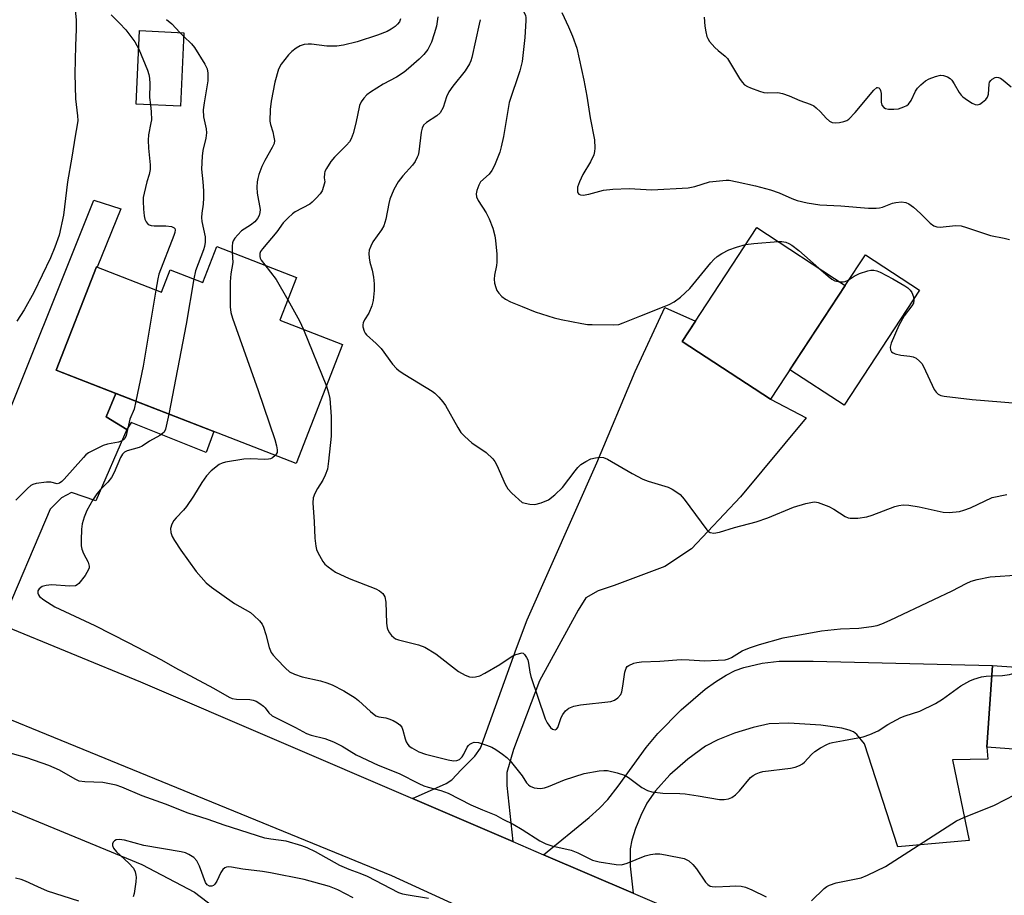
# Model space of a CAD drawing. Units: inches. Extents: x 1249769 to 1255769, y 557452 to 561452.
# Drawn here: x 1250873 to 1251121, y 560820 to 561041 of the extents above; entities that cross this region are included whole.
import ezdxf

# ---------------------------------------------------------------- set-up
doc = ezdxf.new("R2010")
doc.units = ezdxf.units.IN
doc.header["$MEASUREMENT"] = 0
for name, color, linetype in [('BLDG-Footprint', 5, 'Continuous'), ('CULTRL-Pad', 6, 'Continuous'), ('NTRL-Trees', 3, 'Continuous'), ('TRANS-Driveway', 251, 'Continuous'), ('TRANS-Non Street Sidewalk', 7, 'Continuous'), ('TRANS-Road', 130, 'Continuous'), ('Undefined', 1, 'Continuous')]:
    doc.layers.add(name, color=color, linetype=linetype)

msp = doc.modelspace()

# ---------------------------------------------------------------- linework, layer by layer
at = {"layer": 'BLDG-Footprint'}
for points, elevation in [([(1250914.83, 561037.54), (1250913.93, 561019.02), (1250902.78, 561019.56), (1250903.67, 561038.08)], 479.57), ([(1251081.3, 560973.92), (1251062.51, 560945.24), (1251040.25, 560959.83), (1251059.04, 560988.51)], 470.89), ([(1250943.18, 560975.95), (1250938.98, 560965.14), (1250954.76, 560959), (1250943.11, 560929.04), (1250882.67, 560952.54), (1250892.79, 560978.57), (1250909.21, 560972.19), (1250911.4, 560977.84), (1250919.59, 560974.66), (1250923.12, 560983.75)], 477.19), ([(1251142.2, 560876.49), (1251140.71, 560855.9), (1251116.9, 560857.63), (1251118.39, 560878.22)], 477.06)]:
    msp.add_lwpolyline(points, close=True, dxfattribs=dict(at, elevation=elevation))
at = {"layer": 'CULTRL-Pad'}
msp.add_lwpolyline([(1251099.99, 560972.69), (1251081.01, 560943.72), (1251067.36, 560952.66), (1251081.3, 560973.92), (1251086.35, 560981.63)], close=True, dxfattribs=at)
at = {"layer": 'NTRL-Trees'}
msp.add_lwpolyline([(1250819.39, 560863.11), (1250904.27, 560828.07), (1250917.51, 560821.07), (1250940.09, 560803.93), (1250945.54, 560800.04), (1250957.22, 560796.15), (1250959.56, 560788.36), (1250958, 560781.35), (1250956.44, 560771.23), (1250954.1, 560762.66), (1250947.76, 560751.55), (1250946.43, 560740.41), (1250940.3, 560716.17), (1250927.86, 560682.92), (1250923.68, 560673.77), (1250918.11, 560663.95), (1250887.75, 560617.66), (1250879.27, 560595.82), (1250782.41, 560346.13)], dxfattribs=at)
at = {"layer": 'TRANS-Driveway'}
for points in [[(1250897.71, 560946.7), (1250895.25, 560940.81), (1250900.49, 560937.65), (1250892.69, 560919.66), (1250886.52, 560921.78), (1250884.02, 560920.43), (1250881.13, 560917.54), (1250868.79, 560888.51), (1250858.13, 560892.89), (1250870.25, 560922.4), (1250871.09, 560924.82), (1250871.01, 560926.57), (1250869.66, 560929.12), (1250866.66, 560931.8), (1250892.18, 560995.38), (1250898.91, 560993.24), (1250893.02, 560978.48), (1250892.79, 560978.57), (1250882.67, 560952.54)], [(1250997.66, 560833.84), (1250972.35, 560844.7), (1250980.8, 560848.49), (1250982.23, 560849.43), (1250984.65, 560851.96), (1250988.08, 560855.38), (1250989.47, 560857.35), (1250998.52, 560882.57), (1251001.22, 560889.71), (1251018.79, 560929.24), (1251028.42, 560952.26), (1251035.89, 560968.39), (1251043.6, 560964.95), (1251040.25, 560959.82), (1251062.51, 560945.24), (1251071.47, 560940.6), (1251054.9, 560920.67), (1251042.58, 560907.57), (1251035.84, 560903.14), (1251023.13, 560898.33), (1251019.08, 560896.98), (1251016, 560895.25), (1251014.07, 560892.17), (1251004.35, 560874.35), (1250997.8, 560857.02), (1250996.07, 560851.24), (1250996.07, 560847.96)], [(1251027.88, 560820.86), (1251005.34, 560830.54), (1251016.82, 560839.94), (1251019.4, 560842.27), (1251021.51, 560844.47), (1251024.15, 560847.83), (1251031.18, 560857.51), (1251034.09, 560861.09), (1251039.98, 560867.07), (1251046.01, 560872.21), (1251048.67, 560874.12), (1251051.31, 560875.76), (1251053.57, 560876.9), (1251055.74, 560877.7), (1251060.39, 560878.74), (1251064.65, 560879.32), (1251073.22, 560879.3), (1251118.39, 560878.22), (1251116.9, 560857.63), (1251117.15, 560854.59), (1251108.25, 560854.46), (1251112.47, 560834.15), (1251094.51, 560832.56), (1251086.18, 560858.48), (1251084.17, 560860.79), (1251083.39, 560861.46), (1251082.29, 560861.92), (1251080.45, 560862.38), (1251075.15, 560863.13), (1251067.06, 560863.67), (1251062.12, 560863.5), (1251058.09, 560862.62), (1251053.43, 560861.16), (1251049.26, 560859.49), (1251046.14, 560857.86), (1251041.65, 560854.61), (1251037.15, 560850.62), (1251033.5, 560846.66), (1251031.32, 560843.5), (1251029.83, 560840.43), (1251028.51, 560837.14), (1251027.59, 560834.22), (1251027.16, 560831.99), (1251027.17, 560827.69)]]:
    msp.add_lwpolyline(points, close=True, dxfattribs=at)
at = {"layer": 'TRANS-Non Street Sidewalk'}
msp.add_lwpolyline([(1250900.49, 560937.65), (1250895.25, 560940.81), (1250897.71, 560946.7), (1250922.37, 560937.1), (1250920.42, 560931.86), (1250901.53, 560939.42)], close=True, dxfattribs=at)
at = {"layer": 'TRANS-Road'}
msp.add_lwpolyline([(1250868.79, 560888.51), (1250903.87, 560874.1), (1250972.35, 560844.7), (1250997.66, 560833.84), (1251005.34, 560830.54), (1251027.88, 560820.86), (1251057.43, 560808.18), (1251204.22, 560744.46), (1251297.06, 560705.05), (1251321.94, 560694.48), (1251373.63, 560672.54), (1251458.07, 560635.93), (1251447.99, 560618.42), (1251388.08, 560642.77), (1251367.14, 560651.78), (1251312.48, 560675.31), (1251161.52, 560739.88), (1251002.52, 560809.03), (1250967.15, 560825.21), (1250782.58, 560900.8)], dxfattribs=at)
at = {"layer": 'Undefined'}
for p, q in [((1250913.84, 561037.59, 478), (1250914.78, 561036.62, 478)), ((1250944.92, 560962.83, 474), (1250950.7, 560948.57, 474))]:
    msp.add_line(p, q, dxfattribs=at)
for points, elevation in [([(1250887.47, 561043.21), (1250887.68, 561040.78), (1250887.73, 561038.47), (1250887.51, 561034.27), (1250887.39, 561027.16), (1250887.57, 561020.88), (1250888.05, 561016.6), (1250888.09, 561015.45), (1250887.99, 561014.32), (1250887.42, 561011.53), (1250886.63, 561006.21), (1250885.55, 561000)], 482), ([(1251000, 561043.56), (1251000.39, 561042.84), (1251000.77, 561041.92), (1251000.89, 561041.42), (1251000.93, 561040.6), (1251000.67, 561036.37), (1251000, 561030.34)], 470), ([(1251009.94, 561042.61), (1251011.65, 561039.04), (1251012.64, 561036.71), (1251013.69, 561033.66), (1251015.52, 561025.63), (1251016.28, 561021.56), (1251017.11, 561016.09), (1251018.15, 561010.57), (1251018.26, 561008.49), (1251018.19, 561007.61), (1251018.01, 561006.77), (1251017.18, 561005.03), (1251015.28, 561001.86), (1251014.4, 561000)], 468), ([(1250896.5, 561042.02), (1250898.63, 561040), (1250900.2, 561038.27), (1250902.44, 561035.22), (1250903.45, 561033.37)], 480), ([(1250910.47, 561040.9), (1250911.82, 561039.79), (1250913.84, 561037.59)], 478), ([(1250969.32, 561041.04), (1250969.06, 561040.33), (1250968.61, 561039.69), (1250967.97, 561039.12), (1250967.01, 561038.44), (1250965.99, 561037.88), (1250963.55, 561036.91), (1250958.43, 561035.26), (1250955.03, 561034.38), (1250953.34, 561034.17), (1250950.81, 561034.15), (1250946.96, 561034.69), (1250946.13, 561034.69), (1250945.09, 561034.55), (1250944.07, 561034.24), (1250943.1, 561033.69), (1250941.98, 561032.84), (1250941.16, 561031.98), (1250939.29, 561029.66), (1250938.64, 561028.4), (1250937.68, 561025.14), (1250936.81, 561020.28), (1250936.57, 561018.25), (1250936.49, 561015.31), (1250936.61, 561014.47), (1250937.17, 561012.62), (1250937.5, 561011.24), (1250937.61, 561010.42), (1250937.52, 561009.62), (1250937.07, 561008.61), (1250935.16, 561005.38), (1250934.44, 561003.84), (1250933.65, 561001.82), (1250933.4, 561000.82), (1250933.29, 561000)], 476), ([(1250978.74, 561041.52), (1250978.37, 561039.24), (1250977.85, 561037.31), (1250977.11, 561035.16), (1250976.22, 561033.36), (1250975.22, 561032.06), (1250974.08, 561030.86), (1250971.38, 561028.51), (1250970.23, 561027.62), (1250968.33, 561026.39), (1250964.95, 561024.57), (1250961.76, 561022.56), (1250960.83, 561021.88), (1250960.09, 561021.08), (1250959.48, 561020.17), (1250959.02, 561019.19), (1250958.11, 561014.78), (1250957.4, 561012.21), (1250956.91, 561010.83), (1250956.48, 561010.11), (1250955.76, 561009.25), (1250952.7, 561006.25), (1250951.82, 561005.09), (1250950.69, 561003.4), (1250950.31, 561002.62), (1250950.19, 561002.06), (1250950.17, 561001.03), (1250950.29, 561000)], 474), ([(1250989.36, 561040.84), (1250989.18, 561039.68), (1250987.28, 561031.35), (1250987.03, 561030.5), (1250986.68, 561029.7), (1250985.64, 561027.97), (1250982.5, 561024.09), (1250981.53, 561022.69), (1250980.93, 561021.44), (1250980.12, 561018.76), (1250979.31, 561017.37), (1250978.53, 561016.62), (1250975.87, 561014.97), (1250975.12, 561014.24), (1250974.79, 561013.54), (1250974.53, 561012.49), (1250973.98, 561007.59), (1250973.79, 561006.75), (1250973.58, 561006.21), (1250973.03, 561005.16), (1250972.38, 561004.17), (1250969.94, 561001.5), (1250968.74, 561000)], 472), ([(1251045.76, 561041.5), (1251045.92, 561039.21), (1251046.16, 561037.74), (1251046.45, 561036.61), (1251046.69, 561036.09), (1251047.16, 561035.37), (1251048.47, 561033.81), (1251049.3, 561033.04), (1251051.04, 561031.67), (1251051.62, 561031.06), (1251054.69, 561026.02), (1251055.36, 561025.07), (1251055.94, 561024.45), (1251056.67, 561024.01), (1251057.47, 561023.67), (1251059.69, 561022.86), (1251060.81, 561022.54), (1251061.69, 561022.45), (1251064.36, 561022.5), (1251065.51, 561022.27), (1251067.17, 561021.66), (1251069.83, 561020.46), (1251072.48, 561019.59), (1251073.35, 561019.13), (1251074.01, 561018.61), (1251075.04, 561017.62), (1251076.52, 561016), (1251077.31, 561015.31), (1251077.97, 561014.96), (1251078.75, 561014.86), (1251079.85, 561014.97), (1251080.95, 561015.19), (1251081.7, 561015.48), (1251082.16, 561015.8), (1251083.75, 561017.48), (1251088.49, 561023.09), (1251089.22, 561023.72), (1251089.41, 561023.77), (1251089.73, 561023.68), (1251090.01, 561023.41), (1251090.2, 561023.01), (1251090.3, 561022.25), (1251090.31, 561020.03), (1251090.54, 561019.29), (1251090.98, 561018.7), (1251091.4, 561018.46), (1251092.16, 561018.32), (1251093.55, 561018.31), (1251094.68, 561018.42), (1251096.05, 561018.85), (1251096.81, 561019.25), (1251097.24, 561019.59), (1251097.88, 561020.5), (1251099.01, 561022.8), (1251099.51, 561023.62), (1251100.31, 561024.47), (1251101.46, 561025.4), (1251102.44, 561025.98), (1251103.98, 561026.57), (1251105.26, 561026.83), (1251106.06, 561026.82), (1251107.07, 561026.46), (1251107.73, 561026), (1251108.12, 561025.62), (1251108.75, 561024.68), (1251110.01, 561022.48), (1251110.5, 561021.82), (1251110.91, 561021.43), (1251112.06, 561020.57), (1251113.27, 561019.79), (1251114, 561019.46), (1251114.47, 561019.38), (1251115.15, 561019.6), (1251115.81, 561020.03), (1251116.64, 561020.74), (1251117.13, 561021.35), (1251117.36, 561022.07), (1251117.48, 561024.57), (1251117.64, 561025.09), (1251117.91, 561025.53), (1251118.31, 561025.89), (1251119.01, 561026.26), (1251119.46, 561026.34), (1251119.86, 561026.29), (1251120.35, 561026.09), (1251121.05, 561025.64), (1251123.02, 561023.93)], 466), ([(1250914.78, 561036.62), (1250916.7, 561034.79), (1250917.51, 561033.79), (1250920.1, 561029.66), (1250920.64, 561028.42), (1250920.87, 561027.38), (1250920.86, 561025.46), (1250919.89, 561019.88), (1250919.71, 561018.11), (1250919.76, 561016.35), (1250920.4, 561013.32), (1250920.51, 561012.32), (1250920.37, 561011.02), (1250919.55, 561007.91), (1250919.38, 561006.45), (1250919.25, 561003.21), (1250919.56, 561000)], 478), ([(1250903.45, 561033.37), (1250905.65, 561028.12), (1250906.02, 561027), (1250906.16, 561026.13), (1250906.25, 561024.64), (1250906.17, 561021.28), (1250906.39, 561019.38)], 480), ([(1251000, 561030.34), (1250999.42, 561027.97), (1250996.73, 561019.98), (1250995.26, 561011.39), (1250994.72, 561008.84), (1250994.31, 561007.44), (1250993.02, 561004.14), (1250992.37, 561002.84), (1250991.63, 561001.97), (1250989.51, 561000)], 470), ([(1250906.39, 561019.38), (1250906.61, 561017.6), (1250906.63, 561015.65), (1250906.54, 561014.83), (1250905.93, 561011.87), (1250905.8, 561010.51), (1250905.89, 561008.51), (1250906.3, 561004.25), (1250906.33, 561003.12), (1250906.1, 561001.81), (1250905.5, 561000)], 480), ([(1251047.11, 561000), (1251051.29, 561000.46), (1251052.08, 561000.38), (1251054.05, 561000)], 468), ([(1250885.55, 561000), (1250884.49, 560991.57), (1250883.39, 560986.61), (1250882.37, 560983.54), (1250881.25, 560980.88), (1250877.03, 560972.1), (1250874.61, 560967.76), (1250872.77, 560964.9)], 482), ([(1250905.5, 561000), (1250904.79, 560997.14), (1250904.59, 560996.03), (1250904.54, 560995.17), (1250904.64, 560993.11), (1250904.82, 560991.43), (1250904.99, 560990.64), (1250905.35, 560989.89), (1250905.86, 560989.29), (1250906.55, 560988.98), (1250907.36, 560988.91), (1250910.25, 560988.96), (1250911.69, 560988.78), (1250912.36, 560988.45), (1250912.5, 560988.28), (1250912.61, 560987.94), (1250912.56, 560987.28), (1250912.31, 560986.45), (1250908.53, 560976.72), (1250908.25, 560975.57), (1250907.76, 560972.75)], 480), ([(1250919.56, 561000), (1250919.77, 560997.76), (1250919.77, 560996), (1250919.66, 560994.35), (1250919.32, 560992.14), (1250919.25, 560991.04), (1250919.36, 560989.99), (1250920.15, 560986.16), (1250920.18, 560984.79), (1250919.98, 560983.71), (1250919.73, 560982.88), (1250917.74, 560977.61), (1250917.3, 560975.55)], 478), ([(1250933.29, 561000), (1250933.19, 560998.62), (1250933.26, 560997.15), (1250934.01, 560993.01), (1250933.96, 560992.26), (1250933.78, 560991.54), (1250933.39, 560990.8), (1250932.66, 560989.94), (1250931.57, 560989.1), (1250929.36, 560987.66), (1250928.37, 560986.68), (1250927.66, 560985.84), (1250927.23, 560985.16), (1250927.05, 560984.66), (1250926.94, 560983.83), (1250926.97, 560982.25)], 476), ([(1250950.29, 561000), (1250950, 560998.8), (1250949.59, 560997.73), (1250949.09, 560996.97), (1250948.14, 560995.91), (1250947.14, 560994.9), (1250946.48, 560994.39), (1250942.85, 560992.41), (1250942.16, 560991.92), (1250941.06, 560990.96), (1250939.85, 560989.7), (1250938.22, 560987.42), (1250934.59, 560983.16), (1250934.14, 560982.45), (1250933.93, 560981.96), (1250933.9, 560981.23), (1250934.04, 560980.75), (1250934.3, 560980.27), (1250935.18, 560979.06)], 474), ([(1250968.74, 561000), (1250967.7, 560998.04), (1250966.67, 560995.6), (1250966.4, 560994.54), (1250965.65, 560990.62), (1250965.14, 560988.94), (1250964.57, 560987.95), (1250962.4, 560984.85), (1250961.86, 560983.82), (1250961.47, 560982.75), (1250961.37, 560981.95), (1250961.43, 560980.87), (1250961.61, 560979.8), (1250962.18, 560977.77), (1250962.51, 560976.03), (1250962.72, 560974.28), (1250962.7, 560972.64), (1250962.46, 560970.11), (1250962.15, 560968.74), (1250961.38, 560966.91), (1250960.29, 560965.25), (1250959.94, 560964.52), (1250959.86, 560964.01), (1250959.89, 560963.47), (1250960.19, 560962.39), (1250960.46, 560961.89), (1250960.82, 560961.45), (1250963.23, 560959.3), (1250964.46, 560958.06), (1250967.37, 560954.07), (1250968.33, 560952.96), (1250969, 560952.42), (1250970.45, 560951.47), (1250977.31, 560947.31), (1250977.99, 560946.79), (1250979.03, 560945.74), (1250980.01, 560944.61), (1250980.68, 560943.66), (1250983.75, 560938.1), (1250984.53, 560936.89), (1250985.53, 560935.84), (1250987.3, 560934.28), (1250990.91, 560931.86), (1250992.55, 560930.28), (1250993.08, 560929.61), (1250993.63, 560928.62), (1250995.7, 560923.9), (1250996.38, 560922.67), (1250997.35, 560921.59), (1251000, 560919.22)], 472), ([(1250989.51, 561000), (1250989.03, 560999.14), (1250988.57, 560997.79), (1250988.43, 560996.94), (1250988.51, 560996.21), (1250988.91, 560995.29), (1250990.92, 560992.2), (1250991.68, 560990.68), (1250992.55, 560988.3), (1250993.08, 560986.36), (1250993.29, 560985.24), (1250993.56, 560981.76), (1250993.6, 560979.74), (1250993.5, 560978.91), (1250992.97, 560976.51), (1250992.88, 560975.52), (1250993.02, 560974.44), (1250993.31, 560973.39), (1250993.61, 560972.63), (1250994.06, 560971.95), (1250994.87, 560971.14), (1250995.76, 560970.42), (1250997.02, 560969.74), (1251000, 560968.57)], 470), ([(1251014.4, 561000), (1251013.93, 560998.63), (1251013.86, 560997.97), (1251013.91, 560997.41), (1251013.99, 560997.2), (1251014.25, 560996.91), (1251014.62, 560996.74), (1251015.29, 560996.64), (1251016.75, 560996.86), (1251020.43, 560997.89), (1251022.77, 560998.16), (1251026.89, 560998.36), (1251032.64, 560998.02), (1251041.75, 560998.47), (1251043.47, 560998.83), (1251047.11, 561000)], 468), ([(1251054.05, 561000), (1251058.7, 560999.03), (1251062.51, 560997.96), (1251064.65, 560997.24), (1251067.86, 560995.78), (1251069.19, 560995.29), (1251071.74, 560994.74), (1251074.89, 560994.19), (1251080.15, 560993.94), (1251087.15, 560993.41), (1251089.1, 560993.36), (1251089.93, 560993.42), (1251090.71, 560993.6), (1251093.21, 560994.6), (1251094.06, 560994.82), (1251095.46, 560994.93), (1251096.55, 560994.82), (1251097.31, 560994.5), (1251098.47, 560993.62), (1251100.23, 560992.03), (1251102.65, 560989.55), (1251103.56, 560988.92), (1251104.35, 560988.66), (1251105.2, 560988.6), (1251109.02, 560988.97), (1251110.47, 560988.9), (1251111.85, 560988.52), (1251117.84, 560986.45), (1251121.27, 560985.83), (1251122.66, 560985.46)], 468), ([(1251000, 560968.57), (1251003.27, 560967.28), (1251008.04, 560965.76), (1251009.75, 560965.34), (1251014.97, 560964.35), (1251016.42, 560964.11), (1251017.56, 560964.04), (1251022.88, 560963.95), (1251024.32, 560964.09), (1251025.43, 560964.47), (1251029.55, 560966.19), (1251035.71, 560968.58), (1251037.01, 560969.15), (1251038.22, 560969.82), (1251039.81, 560970.95), (1251042.14, 560973.12), (1251047.42, 560979.56), (1251048.2, 560980.41), (1251049.06, 560981.17), (1251050.24, 560981.98), (1251051.99, 560982.87), (1251053.95, 560983.55), (1251056.22, 560984.2)], 470), ([(1251056.22, 560984.2), (1251058.26, 560984.49), (1251064.4, 560984.99)], 470), ([(1251064.4, 560984.99), (1251065.32, 560984.96), (1251066.35, 560984.77), (1251067.08, 560984.49), (1251067.82, 560984.08), (1251069.59, 560982.68), (1251074.63, 560978.29)], 470), ([(1250926.97, 560982.25), (1250927.12, 560979.67), (1250926.6, 560976.83), (1250926.45, 560974.81), (1250926.49, 560968.56), (1250926.66, 560967.1), (1250927.08, 560965.68), (1250933.5, 560947.43), (1250937.72, 560935.08), (1250938.16, 560933.5), (1250938.32, 560932.52), (1250938.27, 560931.83), (1250938.08, 560931.4), (1250937.83, 560931.09)], 476), ([(1250935.18, 560979.06), (1250938.02, 560975.42), (1250940.99, 560970.31)], 474), ([(1251074.63, 560978.29), (1251077, 560976.22), (1251077.93, 560975.49), (1251078.68, 560975.11), (1251079.9, 560974.84)], 470), ([(1250917.3, 560975.55), (1250915.43, 560964.12), (1250910.99, 560941.53)], 478), ([(1251079.9, 560974.84), (1251080.8, 560974.8), (1251081.31, 560974.89), (1251082.02, 560975.26), (1251083.52, 560976.27), (1251084.87, 560976.88), (1251087.02, 560977.61), (1251087.73, 560977.73), (1251088.5, 560977.74), (1251089.27, 560977.58), (1251090.07, 560977.26), (1251093.27, 560975.61), (1251096.31, 560973.82), (1251097.02, 560973.32), (1251097.62, 560972.75), (1251098.08, 560972.09), (1251098.48, 560971.01), (1251098.58, 560970.17), (1251098.45, 560969.48), (1251098.05, 560968.77), (1251096.16, 560966.29), (1251094.78, 560963.85), (1251092.87, 560959.36), (1251092.62, 560958.39), (1251092.65, 560957.73), (1251092.97, 560957.19), (1251093.37, 560956.9), (1251093.87, 560956.68), (1251095.25, 560956.31), (1251097.56, 560956.1), (1251098.39, 560955.93), (1251099.13, 560955.56), (1251100.02, 560954.87), (1251100.57, 560954.23), (1251101.02, 560953.46), (1251103.67, 560947.72), (1251104.14, 560947.03), (1251104.67, 560946.52), (1251105.36, 560946.19), (1251106.16, 560946.02), (1251113.21, 560945.22), (1251124.57, 560944.26)], 470), ([(1250907.76, 560972.75), (1250904.54, 560953.54), (1250902.76, 560944.73)], 480), ([(1250940.99, 560970.31), (1250943.96, 560965.03), (1250944.92, 560962.83)], 474), ([(1250950.7, 560948.57), (1250951.22, 560946.83), (1250951.52, 560945.44), (1250951.88, 560940.89), (1250951.9, 560935.94), (1250951.26, 560929.66), (1250950.95, 560927.67), (1250950.42, 560926.1), (1250949.82, 560924.85), (1250948.45, 560922.73), (1250947.77, 560921.47), (1250947.39, 560920.45), (1250947.24, 560919.19), (1250947.61, 560914.35), (1250947.78, 560910.22), (1250948.01, 560908.22), (1250948.22, 560907.4), (1250948.55, 560906.62), (1250949.77, 560904.37), (1250950.31, 560903.74), (1250951.14, 560903.01), (1250952.03, 560902.33), (1250953.01, 560901.73), (1250956.42, 560900.07), (1250963.13, 560897.53), (1250964.09, 560896.98), (1250964.88, 560896.3), (1250965.38, 560895.45), (1250965.68, 560894.11), (1250965.82, 560888.83), (1250965.96, 560887.69), (1250966.14, 560887.16), (1250966.55, 560886.45), (1250967.06, 560885.78), (1250967.64, 560885.21), (1250968.08, 560884.92), (1250968.84, 560884.63), (1250973.86, 560883.39), (1250975.5, 560882.77), (1250978.23, 560881.11), (1250983.92, 560876.66), (1250985.65, 560875.73), (1250986.68, 560875.34), (1250987.46, 560875.22), (1250988.25, 560875.31), (1250989.29, 560875.6), (1250990.58, 560876.24), (1250994.37, 560878.41), (1250997.46, 560880.53), (1250998.41, 560880.94), (1251000, 560881.39)], 474), ([(1250902.76, 560944.73), (1250902.28, 560942.76), (1250901.18, 560940.23), (1250900.25, 560936.12), (1250899.95, 560935.4), (1250899.65, 560935.04), (1250899.05, 560934.66), (1250898.33, 560934.4), (1250895.57, 560933.91), (1250894.5, 560933.63), (1250890.84, 560931.75), (1250890.17, 560931.22), (1250889.57, 560930.61), (1250884.71, 560925.12), (1250884.1, 560924.53), (1250883.51, 560924.14), (1250882.93, 560923.98), (1250881.33, 560924.37), (1250880.22, 560924.36), (1250877.64, 560923.99), (1250876.82, 560923.76), (1250876.32, 560923.5), (1250875.43, 560922.77), (1250872.48, 560919.85)], 480), ([(1250910.99, 560941.53), (1250910.19, 560937.7), (1250909.83, 560936.96), (1250909.45, 560936.58), (1250908.75, 560936.11), (1250906.19, 560934.72), (1250904.31, 560933.4), (1250903.53, 560933.1), (1250900.52, 560932.24), (1250899.84, 560931.91), (1250899.35, 560931.45), (1250898.84, 560930.55), (1250897.24, 560926.82), (1250896.57, 560925.5), (1250895.68, 560924.34), (1250893.83, 560922.48), (1250892.88, 560921.39), (1250891.94, 560919.94), (1250890.35, 560917.19), (1250889.68, 560915.57), (1250889.21, 560913.87), (1250889.07, 560912.55), (1250888.96, 560909.74), (1250888.98, 560908.3), (1250889.14, 560907.48), (1250889.53, 560906.42), (1250890.69, 560904.22), (1250890.95, 560903.25), (1250890.94, 560902.82), (1250890.82, 560902.35), (1250889.96, 560900.88), (1250888.36, 560898.82), (1250887.96, 560898.48), (1250887.5, 560898.26), (1250886.15, 560898.17), (1250881.52, 560898.47), (1250880.17, 560898.36), (1250879.15, 560898.09), (1250878.38, 560897.54), (1250878.05, 560896.99), (1250878.06, 560896.39), (1250878.22, 560895.99), (1250878.5, 560895.59), (1250879.6, 560894.7), (1250882.3, 560893.01), (1250892.41, 560888.26), (1250900.78, 560883.97), (1250909.2, 560879.58), (1250912.5, 560877.67), (1250922.24, 560872.48), (1250926.18, 560870.25), (1250926.96, 560869.92), (1250928.03, 560869.68), (1250931.42, 560869.63), (1250932.22, 560869.48), (1250932.99, 560869.21), (1250933.97, 560868.65), (1250934.86, 560867.94), (1250935.24, 560867.54), (1250936.16, 560866.26), (1250937.01, 560865.55), (1250942.94, 560862.55), (1250945.65, 560861.1), (1250946.89, 560860.61), (1250950.29, 560859.77), (1250952.46, 560859), (1250954.68, 560857.84), (1250958.21, 560855.71), (1250963.75, 560853.08), (1250969.03, 560850.97), (1250973.94, 560848.47), (1250975.18, 560847.92), (1250976.29, 560847.55), (1250979.48, 560846.7), (1250981.31, 560846.04), (1250987.08, 560843.08), (1250989.97, 560841.81), (1250993.35, 560840.5), (1250995.1, 560839.5), (1250997.69, 560838.26), (1251000, 560836.86)], 478), ([(1250937.83, 560931.09), (1250937.1, 560930.5), (1250936.61, 560930.26), (1250936.12, 560930.15), (1250935.08, 560930.08), (1250931.63, 560930.2), (1250929.91, 560930.16), (1250925.3, 560929.4), (1250924.47, 560929.17), (1250923.71, 560928.79), (1250921.67, 560927.21), (1250920.5, 560925.94), (1250919.31, 560924.32), (1250917.23, 560920.87), (1250915.45, 560918.21), (1250914.72, 560917.3), (1250912.86, 560915.4), (1250912.29, 560914.73), (1250911.75, 560913.76), (1250911.49, 560912.73), (1250911.55, 560911.71), (1250911.85, 560910.7), (1250912.43, 560909.69), (1250914.08, 560907.26), (1250917.95, 560901.85), (1250920.45, 560899.05), (1250921.74, 560897.88), (1250927.6, 560893.83), (1250931.55, 560891.53), (1250932.42, 560890.82), (1250933.85, 560889.46), (1250934.54, 560888.6), (1250934.88, 560887.86), (1250935.44, 560886), (1250936.27, 560882.75), (1250936.79, 560881.47), (1250937.26, 560880.8), (1250938.2, 560879.76), (1250940.38, 560877.53), (1250941.44, 560876.63), (1250942.69, 560876), (1250944.56, 560875.32), (1250949.22, 560874.33), (1250950.83, 560873.85), (1250952.17, 560873.3), (1250955.05, 560871.81), (1250957.93, 560870.08), (1250958.8, 560869.37), (1250961.77, 560866.57), (1250963.12, 560865.55), (1250963.91, 560865.27), (1250965.63, 560865.01), (1250966.43, 560864.8), (1250967.48, 560864.33), (1250968.48, 560863.76), (1250969.16, 560863.27), (1250969.65, 560862.66), (1250969.92, 560861.9), (1250970.49, 560859.75), (1250970.8, 560858.99), (1250971.2, 560858.3), (1250971.56, 560857.9), (1250972.22, 560857.42), (1250973.98, 560856.49), (1250975.62, 560855.9), (1250981.36, 560854.42), (1250982.67, 560854.2), (1250983.51, 560854.26), (1250984.22, 560854.54), (1250984.9, 560855.21), (1250985.31, 560855.89), (1250986.16, 560857.64), (1250986.46, 560858.07), (1250986.83, 560858.4), (1250987.46, 560858.75), (1250987.92, 560858.87), (1250989.01, 560858.77), (1250990.97, 560858.17), (1250992.34, 560857.65), (1250993.34, 560857.08), (1250994.98, 560855.89), (1250996.11, 560855), (1250996.93, 560854.2), (1251000, 560850.41)], 476), ([(1251000, 560919.22), (1251001.86, 560918.83), (1251003.16, 560918.75), (1251004.78, 560919.16), (1251006.58, 560919.93), (1251008.21, 560921.18), (1251010.16, 560923), (1251013.29, 560927.24), (1251013.99, 560928.08), (1251014.77, 560928.83), (1251015.97, 560929.59), (1251017.26, 560930.2), (1251018.39, 560930.51), (1251019.56, 560930.66), (1251020.41, 560930.61), (1251021.48, 560930.19), (1251027.65, 560926.55), (1251030.37, 560925.08), (1251031.72, 560924.58), (1251036.72, 560923.08), (1251037.72, 560922.6), (1251038.9, 560921.88), (1251039.78, 560921.22), (1251040.76, 560920.11), (1251046.49, 560912.32), (1251046.88, 560911.95), (1251047.3, 560911.71), (1251048.25, 560911.55), (1251049.65, 560911.79), (1251053.4, 560912.93), (1251058.91, 560914.34), (1251061.81, 560915.36), (1251068.29, 560918.1), (1251071.38, 560918.98), (1251073.08, 560919.35), (1251073.64, 560919.38), (1251074.47, 560919.24), (1251077.2, 560918.27), (1251078.45, 560917.58), (1251081.26, 560915.68), (1251082.01, 560915.36), (1251082.54, 560915.27), (1251084.49, 560915.32), (1251086.72, 560915.61), (1251088.09, 560916.04), (1251093.75, 560918.21), (1251094.82, 560918.49), (1251095.87, 560918.64), (1251097.27, 560918.59), (1251099.9, 560918.16), (1251105.95, 560916.81), (1251107.41, 560916.76), (1251110.05, 560917), (1251111.18, 560917.28), (1251112.82, 560917.92), (1251118.24, 560920.49), (1251122, 560921.3)], 472), ([(1251000, 560881.39), (1251000.25, 560881.31), (1251000.57, 560880.97), (1251001.08, 560880.17), (1251001.36, 560879.58), (1251001.57, 560878.76), (1251001.87, 560876.55), (1251002.14, 560875.41), (1251005.78, 560864.75), (1251006.3, 560863.74), (1251007.08, 560862.62), (1251007.63, 560862.14), (1251008.26, 560862.02), (1251008.63, 560862.18), (1251008.98, 560862.61), (1251009.78, 560865.1), (1251010.17, 560865.86), (1251010.85, 560866.76), (1251011.7, 560867.45), (1251012.99, 560867.93), (1251014.66, 560868.31), (1251022.28, 560869.17), (1251023.2, 560869.45), (1251024.08, 560870.02), (1251024.77, 560870.85), (1251025.05, 560871.59), (1251025.32, 560872.95), (1251025.8, 560876.49), (1251026.12, 560877.54), (1251026.42, 560877.93), (1251026.82, 560878.22), (1251028.04, 560878.75), (1251028.82, 560878.97), (1251029.98, 560879.11), (1251034.65, 560879.32), (1251040, 560879.68), (1251041.99, 560879.66), (1251045.85, 560879.36), (1251049.33, 560879.51), (1251051.06, 560879.66), (1251051.89, 560879.86), (1251052.66, 560880.19), (1251055.34, 560881.86), (1251057.21, 560882.66), (1251059.72, 560883.49), (1251065.65, 560885.14), (1251075.28, 560886.91), (1251080.14, 560887.43), (1251084.69, 560887.61), (1251087.93, 560887.98), (1251089.3, 560888.24), (1251090.5, 560888.65), (1251092.62, 560889.59), (1251103.55, 560894.81), (1251108.2, 560896.96), (1251111.71, 560898.83), (1251113, 560899.41), (1251114.5, 560899.85), (1251117.73, 560900.49), (1251125.26, 560901.04)], 474), ([(1251118.2, 560875.56), (1251120.91, 560875.66), (1251122.66, 560875.92), (1251123.79, 560876.29), (1251126.77, 560877.61)], 476), ([(1251000, 560850.41), (1251001.09, 560848.67), (1251001.53, 560848.15), (1251001.98, 560847.8), (1251002.96, 560847.41), (1251003.75, 560847.27), (1251004.55, 560847.24), (1251005.59, 560847.39), (1251006.63, 560847.69), (1251010.66, 560849.36), (1251015.6, 560851), (1251019.38, 560851.64), (1251020.55, 560851.76), (1251021.41, 560851.74), (1251023.89, 560851.2), (1251025.76, 560850.57), (1251026.75, 560849.95), (1251030.1, 560847.49), (1251031.55, 560846.73), (1251032.58, 560846.39), (1251035.38, 560846.07), (1251039.67, 560845.95), (1251041.03, 560845.85), (1251044.24, 560845.41), (1251049.63, 560844.48), (1251050.79, 560844.48), (1251051.94, 560844.65), (1251052.74, 560844.92), (1251053.64, 560845.59), (1251054.66, 560846.64), (1251057.45, 560849.98), (1251058.1, 560850.53), (1251058.86, 560850.95), (1251059.67, 560851.28), (1251060.52, 560851.5), (1251067.51, 560852.36), (1251068.65, 560852.61), (1251069.77, 560852.99), (1251070.54, 560853.4), (1251071.05, 560853.82), (1251072.78, 560855.78), (1251073.62, 560856.57), (1251075.08, 560857.5), (1251076.62, 560858.33), (1251077.41, 560858.66), (1251078.05, 560858.82), (1251080.89, 560859.27), (1251085.79, 560860.22), (1251087.46, 560860.78), (1251089.61, 560861.78), (1251092.02, 560863.3), (1251095.31, 560865.06), (1251096.39, 560865.5), (1251100.1, 560866.69), (1251103.99, 560868.66), (1251105.74, 560869.7), (1251110.43, 560873.04), (1251112.62, 560874.3), (1251113.7, 560874.72), (1251115.63, 560875.3), (1251116.77, 560875.49), (1251118.2, 560875.56)], 476), ([(1250976.35, 560819.55), (1250970.75, 560820.42), (1250969.92, 560820.62), (1250968.92, 560820.98), (1250961, 560825.04), (1250959.16, 560825.81), (1250956.4, 560826.79), (1250954.09, 560827.81), (1250947.95, 560831.23), (1250945.84, 560832.27), (1250944.48, 560832.8), (1250940.53, 560833.97), (1250936.72, 560834.43), (1250935.22, 560834.73), (1250924.92, 560838.01), (1250920.91, 560839.41), (1250915.92, 560841), (1250910.17, 560843.3), (1250904.34, 560845.36), (1250899.16, 560847.54), (1250897.79, 560848.03), (1250896.13, 560848.43), (1250894.45, 560848.72), (1250889.89, 560848.86), (1250888.49, 560849.1), (1250887.44, 560849.56), (1250883.47, 560851.84), (1250880.85, 560852.98), (1250875.31, 560854.96), (1250867.97, 560856.94)], 478), ([(1251072.81, 560818.91), (1251076, 560822.05), (1251076.67, 560822.53), (1251077.36, 560822.91), (1251079.01, 560823.42), (1251085.29, 560824.7), (1251086.93, 560825.38), (1251091.45, 560827.58), (1251109.32, 560839.06), (1251111.17, 560839.94), (1251118.87, 560843), (1251124.04, 560845.72)], 478), ([(1251000, 560836.86), (1251004.42, 560834.08), (1251005.9, 560833.31), (1251007.44, 560832.81), (1251012.34, 560831.68), (1251013.98, 560830.98), (1251017.66, 560829.17), (1251019.31, 560828.74), (1251023.59, 560828.06), (1251024.99, 560828.01), (1251026.36, 560828.39), (1251030.94, 560830.24), (1251032.31, 560830.62), (1251033.42, 560830.8), (1251034.58, 560830.75), (1251036.03, 560830.54), (1251040.71, 560829.56), (1251041.91, 560829.02), (1251042.97, 560828.12), (1251043.88, 560827.01), (1251046.13, 560823.61), (1251046.71, 560823.01), (1251047.31, 560822.66), (1251047.77, 560822.52), (1251048.63, 560822.44), (1251052.23, 560822.66), (1251053.67, 560822.68), (1251055.06, 560822.58), (1251056.17, 560822.35), (1251057.76, 560821.72), (1251061.39, 560819.94)], 478), ([(1250957.42, 560819.67), (1250953.61, 560821.66), (1250951.48, 560822.53), (1250945.11, 560824.33), (1250936.58, 560826), (1250934.58, 560826.34), (1250929.67, 560826.9), (1250926.8, 560827.38), (1250925.97, 560827.45), (1250925.55, 560827.4), (1250925.15, 560827.24), (1250924.61, 560826.78), (1250924.16, 560826.05), (1250923.12, 560823.84), (1250922.64, 560823.15), (1250922.28, 560822.83), (1250921.88, 560822.61), (1250921.24, 560822.6), (1250920.68, 560822.93), (1250920.29, 560823.58), (1250918.75, 560827.68), (1250918.11, 560828.98), (1250917.31, 560829.8), (1250916.07, 560830.6), (1250915.26, 560830.98), (1250914.14, 560831.28), (1250904.73, 560832.88), (1250899.87, 560834.24), (1250898.52, 560834.37), (1250897.77, 560834.25), (1250897.36, 560834.02), (1250897.03, 560833.69), (1250896.83, 560833.32), (1250896.81, 560832.9), (1250897.14, 560832.22), (1250897.86, 560831.31), (1250900.95, 560828.45), (1250902.1, 560827.15), (1250902.57, 560826.2), (1250902.76, 560825.43), (1250902.79, 560824.86), (1250902.7, 560823.69), (1250902.28, 560820.76), (1250902.07, 560819.94)], 476), ([(1250888.37, 560818.86), (1250880.52, 560821.4), (1250878.08, 560822.44), (1250874.93, 560823.92), (1250873.86, 560824.33), (1250872.47, 560824.65)], 476)]:
    msp.add_lwpolyline(points, dxfattribs=dict(at, elevation=elevation))

doc.saveas('drawing.dxf')
